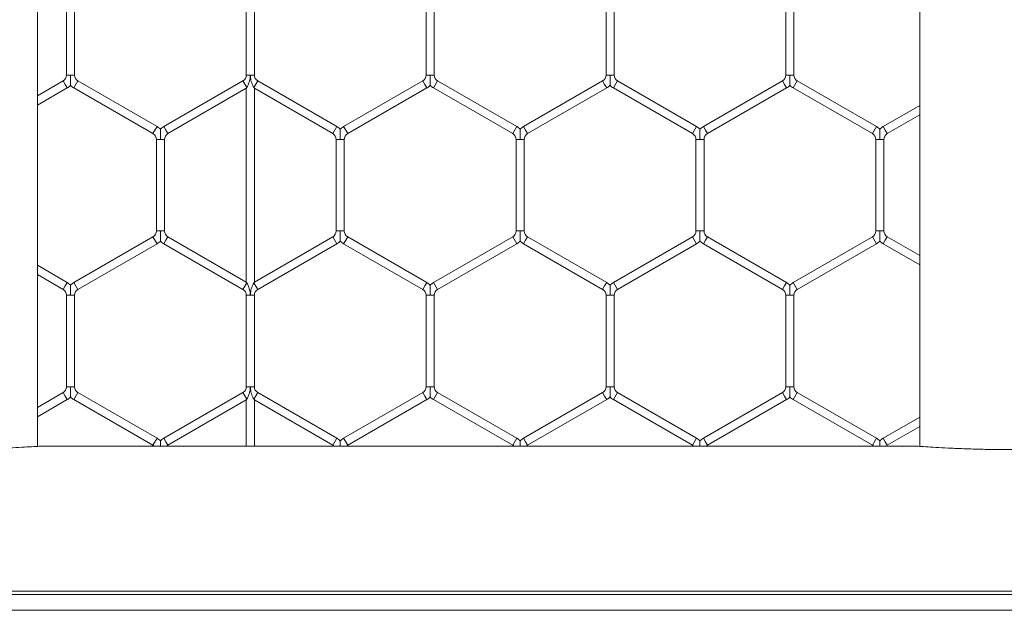
# Model space of a CAD drawing. Units: inches. Extents: x 0.2 to 16.8, y 0.2 to 10.8.
# Drawn here: x 5.9 to 5.9, y 4.8 to 4.8 of the extents above; entities that cross this region are included whole.
import ezdxf

# ---------------------------------------------------------------- set-up
doc = ezdxf.new("R2010")
doc.units = ezdxf.units.IN
doc.header["$MEASUREMENT"] = 0
doc.linetypes.add('SLD-Solid', pattern=[0])

msp = doc.modelspace()

# ---------------------------------------------------------------- linework, layer by layer
at = {"color": 7, "linetype": 'SLD-Solid', "lineweight": 0}
for p, q in [((5.85261257363517, 4.814924119639863), (5.85261257363516, 5.735973351860586)), ((5.910324477294263, 5.735973351860586), (5.910324477294271, 4.814924678554528)), ((5.854511600962702, 4.845177619594907), (5.854511600962702, 4.839200346219767)), ((5.855041012727408, 4.839200346219767), (5.855041012727408, 4.845177619594907)), ((5.866276306845054, 4.845177619594907), (5.866276306845054, 4.839200346219767)), ((5.86680571860976, 4.839200346219767), (5.86680571860976, 4.845177619594907)), ((5.878041012727408, 4.845177619594907), (5.878041012727408, 4.839200346219767)), ((5.878570424492113, 4.839200346219767), (5.878570424492113, 4.845177619594907)), ((5.889805718609761, 4.845177619594907), (5.889805718609761, 4.839200346219767)), ((5.890335130374467, 4.839200346219767), (5.890335130374467, 4.845177619594907)), ((5.901570424492114, 4.845177619594907), (5.901570424492114, 4.839200346219767)), ((5.90209983625682, 4.839200346219767), (5.90209983625682, 4.845177619594907)), ((5.854511600962702, 4.839200346219767), (5.854776306845051, 4.839200346219767)), ((5.854776306845051, 4.839200346219767), (5.855041012727408, 4.839200346219767)), ((5.866276306845056, 4.839200346219767), (5.866541012727406, 4.839200346219767)), ((5.866541012727406, 4.839200346219767), (5.866805718609761, 4.839200346219767)), ((5.878041012727408, 4.839200346219767), (5.878305718609759, 4.839200346219767)), ((5.878305718609759, 4.839200346219767), (5.878570424492113, 4.839200346219767)), ((5.889805718609761, 4.839200346219767), (5.890070424492111, 4.839200346219767)), ((5.890070424492111, 4.839200346219767), (5.890335130374467, 4.839200346219767)), ((5.901570424492114, 4.839200346219767), (5.901835130374464, 4.839200346219767)), ((5.901835130374464, 4.839200346219767), (5.90209983625682, 4.839200346219767)), ((5.854291012727408, 4.838818276188685), (5.852612573635168, 4.837849228926962)), ((5.852612573635168, 4.837237916877232), (5.85455571860976, 4.838359792151387)), ((5.854291012727408, 4.838818276188685), (5.85442336566858, 4.838589034170036)), ((5.85442336566858, 4.838589034170036), (5.85455571860976, 4.838359792151387)), ((5.854996895080349, 4.838359792151387), (5.855261600962701, 4.838818276188685)), ((5.854996895080349, 4.838359792151389), (5.860173365668586, 4.835371155463817)), ((5.860438071550938, 4.835829639501116), (5.855261600962701, 4.838818276188686)), ((5.866055718609759, 4.838818276188684), (5.860879248021527, 4.835829639501116)), ((5.861143953903879, 4.835371155463818), (5.866276306845056, 4.838334320815982)), ((5.86605571860976, 4.838818276188685), (5.86630571860976, 4.838385263486793)), ((5.86630571860976, 4.838385263486793), (5.866276306845056, 4.838334320815982)), ((5.866276306845056, 4.838334320815982), (5.866276306845056, 4.825666576674351)), ((5.866776306845055, 4.83838526348679), (5.867026306845055, 4.838818276188685)), ((5.866805718609763, 4.838334320815981), (5.866776306845055, 4.83838526348679)), ((5.866805718609763, 4.838334320815981), (5.871938071550937, 4.835371155463818)), ((5.866805718609761, 4.825666576674351), (5.866805718609761, 4.838334320815982)), ((5.87220277743329, 4.835829639501116), (5.867026306845058, 4.838818276188683)), ((5.877820424492114, 4.838818276188686), (5.872643953903879, 4.835829639501116)), ((5.872908659786231, 4.835371155463818), (5.878085130374468, 4.838359792151389)), ((5.877820424492114, 4.838818276188686), (5.877952777433288, 4.838589034170036)), ((5.877952777433288, 4.838589034170036), (5.878085130374468, 4.838359792151388)), ((5.878526306845055, 4.838359792151388), (5.878791012727409, 4.838818276188685)), ((5.878526306845055, 4.838359792151387), (5.883702777433291, 4.835371155463818)), ((5.883967483315643, 4.835829639501116), (5.878791012727409, 4.838818276188685)), ((5.889585130374466, 4.838818276188685), (5.884408659786232, 4.835829639501116)), ((5.884673365668584, 4.835371155463818), (5.88984983625682, 4.838359792151387)), ((5.889585130374466, 4.838818276188686), (5.889717483315638, 4.838589034170036)), ((5.889717483315638, 4.838589034170036), (5.88984983625682, 4.838359792151388)), ((5.890291012727407, 4.838359792151388), (5.89055571860976, 4.838818276188686)), ((5.890291012727407, 4.838359792151389), (5.895467483315644, 4.835371155463818)), ((5.895732189197997, 4.835829639501116), (5.89055571860976, 4.838818276188686)), ((5.901349836256821, 4.838818276188685), (5.896173365668584, 4.835829639501116)), ((5.896438071550938, 4.835371155463818), (5.901614542139172, 4.838359792151388)), ((5.901349836256821, 4.838818276188686), (5.901482189197993, 4.838589034170037)), ((5.901482189197993, 4.838589034170037), (5.901614542139172, 4.838359792151388)), ((5.902055718609762, 4.838359792151388), (5.902320424492113, 4.838818276188686)), ((5.902055718609762, 4.838359792151387), (5.907232189197996, 4.835371155463818)), ((5.907496895080349, 4.835829639501116), (5.902320424492113, 4.838818276188685)), ((5.91032447729427, 4.837207431499424), (5.907938071550936, 4.835829639501116)), ((5.90820277743329, 4.835371155463818), (5.91032447729427, 4.836596119449695)), ((5.860173365668586, 4.835371155463817), (5.860438071550938, 4.835829639501116)), ((5.860879248021527, 4.835829639501116), (5.861011600962699, 4.835600397482467)), ((5.871938071550937, 4.835371155463818), (5.87220277743329, 4.835829639501116)), ((5.872643953903879, 4.835829639501116), (5.872776306845051, 4.835600397482467)), ((5.883702777433291, 4.835371155463818), (5.883967483315643, 4.835829639501116)), ((5.884408659786232, 4.835829639501116), (5.884541012727405, 4.835600397482467)), ((5.895467483315644, 4.835371155463818), (5.895732189197997, 4.835829639501116)), ((5.896173365668584, 4.835829639501116), (5.896305718609758, 4.835600397482467)), ((5.907232189197996, 4.835371155463818), (5.907496895080349, 4.835829639501116)), ((5.907938071550936, 4.835829639501116), (5.90807042449211, 4.835600397482467)), ((5.860393953903879, 4.834989085432737), (5.860393953903879, 4.829011812057597)), ((5.860393953903879, 4.834989085432737), (5.860658659786229, 4.834989085432737)), ((5.860658659786229, 4.834989085432737), (5.860923365668584, 4.834989085432737)), ((5.860923365668584, 4.829011812057597), (5.860923365668584, 4.834989085432737)), ((5.861011600962699, 4.835600397482467), (5.861143953903879, 4.835371155463818)), ((5.872158659786233, 4.834989085432737), (5.872158659786233, 4.829011812057597)), ((5.872158659786233, 4.834989085432737), (5.872423365668581, 4.834989085432737)), ((5.872423365668581, 4.834989085432737), (5.872688071550938, 4.834989085432737)), ((5.872688071550938, 4.829011812057597), (5.872688071550938, 4.834989085432737)), ((5.872776306845051, 4.835600397482467), (5.872908659786231, 4.835371155463818)), ((5.883923365668585, 4.834989085432737), (5.883923365668585, 4.829011812057598)), ((5.883923365668585, 4.834989085432737), (5.884188071550934, 4.834989085432737)), ((5.884188071550934, 4.834989085432737), (5.88445277743329, 4.834989085432737)), ((5.88445277743329, 4.829011812057598), (5.88445277743329, 4.834989085432737)), ((5.884541012727405, 4.835600397482467), (5.884673365668584, 4.835371155463818)), ((5.895688071550937, 4.834989085432737), (5.895688071550937, 4.829011812057597)), ((5.895688071550937, 4.834989085432737), (5.895952777433289, 4.834989085432737)), ((5.895952777433289, 4.834989085432737), (5.896217483315642, 4.834989085432737)), ((5.896217483315642, 4.829011812057597), (5.896217483315642, 4.834989085432737)), ((5.896305718609758, 4.835600397482467), (5.896438071550938, 4.835371155463818)), ((5.907452777433291, 4.834989085432737), (5.907452777433291, 4.829011812057597)), ((5.907452777433291, 4.834989085432737), (5.907717483315641, 4.834989085432737)), ((5.907717483315641, 4.834989085432737), (5.907982189197996, 4.834989085432737)), ((5.907982189197996, 4.829011812057597), (5.907982189197996, 4.834989085432737)), ((5.90807042449211, 4.835600397482467), (5.90820277743329, 4.835371155463818)), ((5.860173365668586, 4.828629742026515), (5.854996895080349, 4.825641105338945)), ((5.860173365668586, 4.828629742026515), (5.860438071550938, 4.828171257989218)), ((5.860393953903879, 4.829011812057597), (5.860658659786229, 4.829011812057597)), ((5.860658659786229, 4.829011812057597), (5.860923365668584, 4.829011812057597)), ((5.861011600962699, 4.828400500007866), (5.861143953903879, 4.828629742026515)), ((5.866276306845056, 4.825666576674349), (5.861143953903879, 4.828629742026515)), ((5.871938071550937, 4.828629742026515), (5.866805718609761, 4.825666576674351)), ((5.871938071550937, 4.828629742026515), (5.87220277743329, 4.828171257989217)), ((5.872158659786233, 4.829011812057597), (5.872423365668581, 4.829011812057597)), ((5.872423365668581, 4.829011812057597), (5.872688071550938, 4.829011812057597)), ((5.872776306845051, 4.828400500007866), (5.872908659786231, 4.828629742026515)), ((5.878085130374468, 4.825641105338945), (5.872908659786231, 4.828629742026515)), ((5.883702777433291, 4.828629742026515), (5.878526306845055, 4.825641105338946)), ((5.883702777433291, 4.828629742026515), (5.883967483315643, 4.828171257989218)), ((5.883923365668585, 4.829011812057598), (5.884188071550934, 4.829011812057598)), ((5.884188071550934, 4.829011812057598), (5.88445277743329, 4.829011812057598)), ((5.884541012727405, 4.828400500007866), (5.884673365668584, 4.828629742026515)), ((5.88984983625682, 4.825641105338946), (5.884673365668584, 4.828629742026515)), ((5.895467483315644, 4.828629742026516), (5.890291012727407, 4.825641105338946)), ((5.895467483315644, 4.828629742026515), (5.895732189197997, 4.828171257989218)), ((5.895688071550937, 4.829011812057597), (5.895952777433289, 4.829011812057597)), ((5.895952777433289, 4.829011812057597), (5.896217483315642, 4.829011812057597)), ((5.896305718609758, 4.828400500007866), (5.896438071550938, 4.828629742026515)), ((5.901614542139172, 4.825641105338946), (5.896438071550938, 4.828629742026515)), ((5.907232189197996, 4.828629742026515), (5.902055718609762, 4.825641105338946)), ((5.907232189197996, 4.828629742026515), (5.907496895080349, 4.828171257989218)), ((5.907452777433291, 4.829011812057597), (5.907717483315641, 4.829011812057597)), ((5.907717483315641, 4.829011812057597), (5.907982189197996, 4.829011812057597)), ((5.90807042449211, 4.828400500007866), (5.90820277743329, 4.828629742026515)), ((5.91032447729427, 4.827404778040639), (5.90820277743329, 4.828629742026516)), ((5.855261600962701, 4.825182621301648), (5.860438071550938, 4.828171257989218)), ((5.860879248021527, 4.828171257989218), (5.861011600962699, 4.828400500007866)), ((5.860879248021527, 4.828171257989217), (5.866055718609762, 4.825182621301647)), ((5.867026306845057, 4.825182621301648), (5.87220277743329, 4.828171257989218)), ((5.872643953903879, 4.828171257989218), (5.872776306845051, 4.828400500007866)), ((5.872643953903879, 4.828171257989218), (5.877820424492114, 4.825182621301648)), ((5.878791012727409, 4.825182621301648), (5.883967483315643, 4.828171257989218)), ((5.884408659786232, 4.828171257989218), (5.884541012727405, 4.828400500007866)), ((5.884408659786232, 4.828171257989218), (5.889585130374466, 4.825182621301648)), ((5.89055571860976, 4.825182621301648), (5.895732189197997, 4.828171257989219)), ((5.896173365668584, 4.828171257989218), (5.896305718609758, 4.828400500007866)), ((5.896173365668584, 4.828171257989218), (5.901349836256821, 4.825182621301648)), ((5.902320424492113, 4.825182621301648), (5.907496895080349, 4.828171257989218)), ((5.907938071550936, 4.828171257989218), (5.90807042449211, 4.828400500007866)), ((5.907938071550936, 4.828171257989218), (5.91032447729427, 4.826793465990909)), ((5.85455571860976, 4.825641105338945), (5.852612573635168, 4.8267629806131)), ((5.852612573635168, 4.82615166856337), (5.854291012727408, 4.825182621301647)), ((5.854291012727408, 4.825182621301647), (5.85442336566858, 4.825411863320296)), ((5.85442336566858, 4.825411863320296), (5.85455571860976, 4.825641105338945)), ((5.854996895080349, 4.825641105338945), (5.855261600962701, 4.825182621301647)), ((5.86605571860976, 4.825182621301647), (5.86630571860976, 4.82561563400354)), ((5.866276306845056, 4.825666576674351), (5.86630571860976, 4.82561563400354)), ((5.866776306845054, 4.82561563400354), (5.866805718609761, 4.825666576674351)), ((5.866776306845054, 4.82561563400354), (5.867026306845055, 4.825182621301648)), ((5.877820424492114, 4.825182621301647), (5.877952777433288, 4.825411863320296)), ((5.877952777433288, 4.825411863320296), (5.878085130374468, 4.825641105338945)), ((5.878526306845055, 4.825641105338946), (5.878791012727409, 4.825182621301648)), ((5.889585130374466, 4.825182621301648), (5.889717483315638, 4.825411863320297)), ((5.889717483315638, 4.825411863320297), (5.88984983625682, 4.825641105338946)), ((5.890291012727407, 4.825641105338946), (5.89055571860976, 4.825182621301648)), ((5.901349836256821, 4.825182621301648), (5.901482189197993, 4.825411863320296)), ((5.901482189197993, 4.825411863320296), (5.901614542139172, 4.825641105338946)), ((5.902055718609762, 4.825641105338946), (5.902320424492113, 4.825182621301648)), ((5.854511600962702, 4.824800551270566), (5.854511600962702, 4.818823277895427)), ((5.854511600962702, 4.824800551270566), (5.854776306845051, 4.824800551270566)), ((5.854776306845051, 4.824800551270566), (5.855041012727408, 4.824800551270566)), ((5.855041012727408, 4.818823277895427), (5.855041012727408, 4.824800551270566)), ((5.866276306845056, 4.824800551270567), (5.866276306845056, 4.818823277895427)), ((5.866276306845056, 4.824800551270567), (5.866541012727406, 4.824800551270567)), ((5.866541012727406, 4.824800551270567), (5.866805718609761, 4.824800551270567)), ((5.866805718609761, 4.818823277895427), (5.866805718609761, 4.824800551270567)), ((5.878041012727408, 4.824800551270566), (5.878041012727408, 4.818823277895427)), ((5.878041012727408, 4.824800551270566), (5.878305718609759, 4.824800551270566)), ((5.878305718609759, 4.824800551270566), (5.878570424492113, 4.824800551270566)), ((5.878570424492113, 4.818823277895427), (5.878570424492113, 4.824800551270566)), ((5.889805718609761, 4.824800551270567), (5.889805718609761, 4.818823277895427)), ((5.889805718609761, 4.824800551270567), (5.890070424492111, 4.824800551270567)), ((5.890070424492111, 4.824800551270567), (5.890335130374467, 4.824800551270567)), ((5.890335130374467, 4.818823277895427), (5.890335130374467, 4.824800551270567)), ((5.901570424492114, 4.824800551270567), (5.901570424492114, 4.818823277895427)), ((5.901570424492114, 4.824800551270567), (5.901835130374464, 4.824800551270567)), ((5.901835130374464, 4.824800551270567), (5.90209983625682, 4.824800551270567)), ((5.90209983625682, 4.818823277895427), (5.90209983625682, 4.824800551270567)), ((5.854291012727408, 4.818441207864345), (5.852612573635168, 4.817472160602622)), ((5.854291012727408, 4.818441207864345), (5.85442336566858, 4.818211965845697)), ((5.854511600962702, 4.818823277895427), (5.854776306845051, 4.818823277895427)), ((5.854776306845051, 4.818823277895427), (5.855041012727408, 4.818823277895427)), ((5.854996895080349, 4.817982723827048), (5.855261600962701, 4.818441207864345)), ((5.860438071550938, 4.815452571176776), (5.855261600962701, 4.818441207864345)), ((5.866055718609759, 4.818441207864343), (5.860879248021527, 4.815452571176776)), ((5.86605571860976, 4.818441207864345), (5.86630571860976, 4.818008195162453)), ((5.866276306845056, 4.818823277895427), (5.866541012727406, 4.818823277895427)), ((5.866541012727406, 4.818823277895427), (5.866805718609761, 4.818823277895427)), ((5.866776306845055, 4.81800819516245), (5.867026306845055, 4.818441207864345)), ((5.87220277743329, 4.815452571176776), (5.867026306845058, 4.818441207864343)), ((5.877820424492114, 4.818441207864345), (5.872643953903879, 4.815452571176776)), ((5.877820424492114, 4.818441207864345), (5.877952777433288, 4.818211965845697)), ((5.878041012727408, 4.818823277895427), (5.878305718609759, 4.818823277895427)), ((5.878305718609759, 4.818823277895427), (5.878570424492113, 4.818823277895427)), ((5.878526306845055, 4.817982723827048), (5.878791012727409, 4.818441207864345)), ((5.883967483315643, 4.815452571176776), (5.878791012727409, 4.818441207864345)), ((5.889585130374466, 4.818441207864345), (5.884408659786232, 4.815452571176776)), ((5.889585130374466, 4.818441207864345), (5.889717483315638, 4.818211965845697)), ((5.889805718609761, 4.818823277895427), (5.890070424492111, 4.818823277895427)), ((5.890070424492111, 4.818823277895427), (5.890335130374467, 4.818823277895427)), ((5.890291012727407, 4.817982723827048), (5.89055571860976, 4.818441207864346)), ((5.895732189197997, 4.815452571176776), (5.890555718609762, 4.818441207864346)), ((5.901349836256821, 4.818441207864345), (5.896173365668584, 4.815452571176776)), ((5.901349836256821, 4.818441207864345), (5.901482189197993, 4.818211965845697)), ((5.901570424492114, 4.818823277895427), (5.901835130374464, 4.818823277895427)), ((5.901835130374464, 4.818823277895427), (5.90209983625682, 4.818823277895427)), ((5.902055718609762, 4.817982723827048), (5.902320424492113, 4.818441207864346)), ((5.907496895080349, 4.815452571176776), (5.902320424492113, 4.818441207864345)), ((5.852612573635168, 4.816860848552892), (5.85455571860976, 4.817982723827047)), ((5.85442336566858, 4.818211965845697), (5.85455571860976, 4.817982723827048)), ((5.854996895080349, 4.817982723827048), (5.860173365668586, 4.814994087139477)), ((5.861143953903879, 4.814994087139477), (5.866276306845056, 4.817957252491643)), ((5.86630571860976, 4.818008195162453), (5.866276306845056, 4.817957252491643)), ((5.866276306845056, 4.817957252491643), (5.866276306845056, 4.814945098039364)), ((5.866805718609763, 4.817957252491642), (5.866776306845055, 4.81800819516245)), ((5.866805718609763, 4.817957252491642), (5.871938071550937, 4.814994087139478)), ((5.866805718609761, 4.814945098039364), (5.866805718609761, 4.817957252491643)), ((5.872908659786231, 4.814994087139477), (5.878085130374468, 4.817982723827048)), ((5.877952777433288, 4.818211965845697), (5.878085130374468, 4.817982723827048)), ((5.878526306845055, 4.817982723827048), (5.883702777433291, 4.814994087139478)), ((5.884673365668584, 4.814994087139478), (5.88984983625682, 4.817982723827048)), ((5.889717483315638, 4.818211965845697), (5.88984983625682, 4.817982723827048)), ((5.89029101272741, 4.817982723827048), (5.895467483315644, 4.814994087139478)), ((5.896438071550938, 4.814994087139478), (5.901614542139172, 4.817982723827048)), ((5.901482189197993, 4.818211965845697), (5.901614542139172, 4.817982723827048)), ((5.902055718609762, 4.817982723827048), (5.907232189197996, 4.814994087139478)), ((5.91032447729427, 4.816830363175085), (5.907938071550936, 4.815452571176776)), ((5.90820277743329, 4.814994087139478), (5.91032447729427, 4.816219051125355)), ((5.860173365668586, 4.814994087139477), (5.860438071550938, 4.815452571176776)), ((5.860879248021527, 4.815452571176776), (5.861011600962699, 4.815223329158126)), ((5.861011600962699, 4.815223329158126), (5.861143953903879, 4.814994087139477)), ((5.871938071550937, 4.814994087139478), (5.87220277743329, 4.815452571176776)), ((5.872643953903879, 4.815452571176776), (5.872776306845051, 4.815223329158127)), ((5.872776306845051, 4.815223329158127), (5.872908659786231, 4.814994087139477)), ((5.883702777433291, 4.814994087139478), (5.883967483315643, 4.815452571176776)), ((5.884408659786232, 4.815452571176776), (5.884541012727405, 4.815223329158127)), ((5.884541012727405, 4.815223329158127), (5.884673365668584, 4.814994087139478)), ((5.895467483315644, 4.814994087139478), (5.895732189197997, 4.815452571176776)), ((5.896173365668584, 4.815452571176776), (5.896305718609758, 4.815223329158127)), ((5.896305718609758, 4.815223329158127), (5.896438071550938, 4.814994087139478)), ((5.907232189197996, 4.814994087139478), (5.907496895080349, 4.815452571176776)), ((5.907938071550936, 4.815452571176776), (5.90807042449211, 4.815223329158127)), ((5.90807042449211, 4.815223329158127), (5.90820277743329, 4.814994087139478)), ((5.853110478829209, 4.814945098039368), (5.9098265721002, 4.814945098039368)), ((6.646222716239677, 4.805451890708923), (5.801802013134043, 4.80545189070892)), ((5.801802013134043, 4.805235065938637), (6.646222716239677, 4.805235065938641)), ((5.801802013134043, 4.804207481585891), (6.646222716239677, 4.804207481585895))]:
    msp.add_line(p, q, dxfattribs=at)
for centre, radius, start, end in [((5.854070424492114, 4.839200346219767), 0.0004411764705886768, 300.0000000000708, 0), ((5.855482189197996, 4.839200346219766), 0.0004411764705887222, 179.9999999998847, 240.0000000000729), ((5.865835130374467, 4.839200346219767), 0.0004411764705887222, 299.9999999998133, 0), ((5.86724689508035, 4.839200346219767), 0.0004411764705887222, 180, 239.9999999998731), ((5.877599836256819, 4.839200346219767), 0.0004411764705887222, 300.0000000000708, 0), ((5.879011600962702, 4.839200346219767), 0.0004411764705887222, 180, 240.0000000001306), ((5.889364542139172, 4.839200346219767), 0.0004411764705887222, 299.9999999999709, 0), ((5.890776306845055, 4.839200346219767), 0.000441176470587834, 180, 240.0000000000729), ((5.901129248021524, 4.839200346219767), 0.0004411764705887958, 300.0000000003283, 0), ((5.902541012727409, 4.839200346219767), 0.0004411764705887222, 180, 239.9999999999731), ((5.854070424492114, 4.839200346219767), 0.0009705882352940686, 299.9999999998825, 316.8041471788819), ((5.855482189197996, 4.839200346219766), 0.0009705882352933123, 223.227059290029, 239.9999999999758), ((5.877599836256819, 4.839200346219767), 0.0009705882352948702, 300.0000000000904, 316.8041471789178), ((5.879011600962702, 4.839200346219767), 0.0009705882352947511, 223.2270592900313, 240.0000000000283), ((5.889364542139172, 4.839200346219767), 0.0009705882352951952, 300.0000000000188, 316.8041471789178), ((5.890776306845055, 4.839200346219767), 0.0009705882352936568, 223.2270592901031, 239.9999999999304), ((5.901129248021524, 4.839200346219767), 0.000970588235295403, 300.0000000000712, 316.8041471790278), ((5.902541012727409, 4.839200346219767), 0.0009705882352939206, 223.2270592900672, 239.9999999999758), ((5.859952777433289, 4.834989085432737), 0.0009705882352942784, 43.21618857060872, 59.99999999988422), ((5.861364542139172, 4.834989085432737), 0.0009705882352933682, 119.999999999908, 136.7778545040158), ((5.871717483315644, 4.834989085432737), 0.000970588235293592, 43.21618857071874, 60.00000000004665), ((5.873129248021526, 4.834989085432737), 0.0009705882352932127, 120.000000000025, 136.7778545039799), ((5.883482189197996, 4.834989085432737), 0.000970588235293982, 43.21618857068053, 60.00000000000124), ((5.88489395390388, 4.834989085432737), 0.0009705882352948702, 120.0000000000896, 136.7778545040876), ((5.89524689508035, 4.834989085432737), 0.000970588235293982, 43.21618857064463, 60.00000000000124), ((5.896658659786232, 4.834989085432737), 0.0009705882352952709, 120.000000000018, 136.7778545040494), ((5.907011600962703, 4.834989085432737), 0.0009705882352948475, 43.21618857072105, 60.00000000007287), ((5.908423365668584, 4.834989085432737), 0.0009705882352944261, 120.0000000000442, 136.7778545040158), ((5.859952777433289, 4.834989085432737), 0.0004411764705896104, 0, 59.99999999967254), ((5.861364542139172, 4.834989085432737), 0.000441176470587834, 119.9999999998702, 180), ((5.871717483315644, 4.834989085432737), 0.0004411764705887222, 0, 60.00000000012979), ((5.873129248021526, 4.834989085432737), 0.000441176470587834, 120.0000000000278, 180), ((5.883482189197996, 4.834989085432737), 0.0004411764705886768, 0, 59.99999999993), ((5.88489395390388, 4.834989085432737), 0.0004411764705904986, 119.9999999999701, 180), ((5.89524689508035, 4.834989085432737), 0.0004411764705882327, 0, 60.00000000002989), ((5.896658659786232, 4.834989085432737), 0.0004411764705904986, 119.9999999999701, 180), ((5.907011600962703, 4.834989085432737), 0.0004411764705887222, 0, 60.00000000012979), ((5.908423365668584, 4.834989085432737), 0.000441176470587834, 119.9999999998702, 180), ((5.859952777433289, 4.829011812057597), 0.0004411764705896104, 300.0000000002706, 0), ((5.861364542139172, 4.829011812057597), 0.000441176470587834, 180, 240.0000000001306), ((5.871717483315644, 4.829011812057597), 0.0004411764705887222, 299.999999999871, 0), ((5.873129248021526, 4.829011812057597), 0.0004411764705882327, 180, 240.0000000000307), ((5.883482189197996, 4.829011812057598), 0.000441176470589446, 300.0000000000131, 0), ((5.88489395390388, 4.829011812057598), 0.0004411764705904986, 180, 240.0000000000884), ((5.89524689508035, 4.829011812057597), 0.0004411764705882327, 299.9999999999709, 0), ((5.896658659786232, 4.829011812057598), 0.0004411764705904986, 180.0000000001162, 240.0000000000884), ((5.907011600962703, 4.829011812057598), 0.0004411764705887222, 299.9999999998133, 359.9999999998855), ((5.908423365668584, 4.829011812057598), 0.0004411764705885579, 180.0000000001162, 240.0000000001883), ((5.859952777433289, 4.829011812057597), 0.0009705882352948702, 300.0000000000904, 316.8041471789178), ((5.861364542139172, 4.829011812057597), 0.0009705882352938818, 223.2270592901413, 240.0000000001191), ((5.871717483315644, 4.829011812057597), 0.0009705882352946765, 299.9999999999279, 316.8041471788437), ((5.873129248021526, 4.829011812057597), 0.000970588235293982, 223.2270592901031, 240.0000000000021), ((5.883482189197996, 4.829011812057598), 0.0009705882352947511, 299.9999999999733, 316.8041471788819), ((5.88489395390388, 4.829011812057598), 0.0009705882352956393, 223.2270592900694, 239.9999999999374), ((5.89524689508035, 4.829011812057597), 0.000970588235293982, 299.9999999999995, 316.8041471789201), ((5.896658659786232, 4.829011812057598), 0.0009705882352964316, 223.2270592900718, 239.9999999999828), ((5.907011600962703, 4.829011812057598), 0.0009705882352950763, 299.9999999999017, 316.8041471788078), ((5.908423365668584, 4.829011812057598), 0.0009705882352951952, 223.2270592901413, 239.9999999999828), ((5.854070424492114, 4.824800551270566), 0.0009705882352942002, 43.21618857075695, 60.00000000011828), ((5.855482189197996, 4.824800551270566), 0.000970588235293982, 119.9999999999988, 136.7778545040158), ((5.877599836256819, 4.824800551270566), 0.0009705882352954948, 43.21618857068514, 59.99999999991043), ((5.879011600962702, 4.824800551270566), 0.0009705882352947511, 119.9999999999725, 136.7778545040135), ((5.889364542139172, 4.824800551270567), 0.0009705882352951952, 43.21618857064694, 59.99999999998206), ((5.890776306845055, 4.824800551270567), 0.0009705882352936568, 120.0000000000704, 136.7778545040158), ((5.901129248021524, 4.824800551270567), 0.0009705882352948865, 43.21618857064694, 59.99999999983881), ((5.902541012727409, 4.824800551270567), 0.0009705882352940155, 120.000000000025, 136.7778545040517), ((5.854070424492114, 4.824800551270566), 0.0004411764705886768, 0, 59.99999999993), ((5.855482189197996, 4.824800551270566), 0.0004411764705887222, 119.9999999998702, 180), ((5.865835130374466, 4.824800551270567), 0.000441176470587834, 0, 59.99999999997222), ((5.86724689508035, 4.824800551270566), 0.0004411764705887222, 120.00000000007, 179.9999999998847), ((5.877599836256819, 4.824800551270566), 0.000441176470589446, 0, 59.99999999998768), ((5.879011600962702, 4.824800551270566), 0.0004411764705887222, 119.9999999998125, 180), ((5.889364542139172, 4.824800551270567), 0.000441176470589565, 0, 59.99999999973021), ((5.890776306845055, 4.824800551270567), 0.000441176470587834, 119.9999999998702, 180), ((5.901129248021524, 4.824800551270567), 0.000441176470589565, 0, 59.99999999973021), ((5.902541012727409, 4.824800551270567), 0.0004411764705887222, 119.9999999999701, 180), ((5.854070424492114, 4.818823277895427), 0.0004411764705882327, 299.9999999999709, 0), ((5.855482189197996, 4.818823277895427), 0.0004411764705887222, 180, 240.0000000001306), ((5.865835130374467, 4.818823277895427), 0.0004411764705887222, 299.999999999871, 0), ((5.86724689508035, 4.818823277895427), 0.0004411764705887222, 180, 239.9999999998731), ((5.877599836256819, 4.818823277895427), 0.0004411764705887222, 300.0000000000708, 0), ((5.879011600962702, 4.818823277895427), 0.0004411764705887222, 180, 240.0000000001306), ((5.889364542139172, 4.818823277895427), 0.0004411764705887222, 299.9999999999709, 0), ((5.890776306845055, 4.818823277895427), 0.000441176470587834, 180, 240.0000000001306), ((5.901129248021524, 4.818823277895427), 0.0004411764705887958, 300.0000000003283, 0), ((5.902541012727409, 4.818823277895427), 0.0004411764705887222, 180, 240.0000000000307), ((5.854070424492114, 4.818823277895427), 0.0009705882352940686, 299.9999999998825, 316.8041471788819), ((5.855482189197996, 4.818823277895427), 0.000970588235294529, 223.2270592901054, 240.0000000000021), ((5.877599836256819, 4.818823277895427), 0.0009705882352948702, 300.0000000000904, 316.8041471789178), ((5.879011600962702, 4.818823277895427), 0.0009705882352947511, 223.2270592900313, 240.0000000000283), ((5.889364542139172, 4.818823277895427), 0.000970588235294716, 300.000000000045, 316.8041471789178), ((5.890776306845055, 4.818823277895427), 0.0009705882352944261, 223.2270592901031, 239.9999999999567), ((5.901129248021524, 4.818823277895427), 0.0009705882352947951, 300.0000000000712, 316.804147179066), ((5.902541012727409, 4.818823277895427), 0.000970588235293982, 223.2270592900672, 240.0000000000021), ((5.859952777433289, 4.814612017108397), 0.0004411764705887958, 49.01785696869587, 59.99999999967254), ((5.859952777433289, 4.814612017108397), 0.0009705882352948865, 43.21618857064694, 59.99999999988422), ((5.861364542139172, 4.814612017108396), 0.0009705882352939765, 119.9999999998817, 136.7778545039776), ((5.861364542139172, 4.814612017108396), 0.0004411764705885579, 119.9999999998125, 131.3602253148807), ((5.871717483315644, 4.814612017108397), 0.0004411764705877886, 49.01785696887003, 60.00000000012979), ((5.871717483315644, 4.814612017108397), 0.000970588235293592, 43.21618857071874, 60.00000000004665), ((5.873129248021526, 4.814612017108397), 0.0009705882352932127, 120.000000000025, 136.7778545040181), ((5.873129248021526, 4.814612017108397), 0.0004411764705879324, 120.0000000000278, 131.3602253151301), ((5.883482189197996, 4.814612017108397), 0.0004411764705886768, 49.01785696894567, 59.99999999993), ((5.883482189197996, 4.814612017108397), 0.000970588235293982, 43.21618857071874, 60.00000000000124), ((5.88489395390388, 4.814612017108397), 0.0009705882352948702, 120.0000000000896, 136.7778545040876), ((5.88489395390388, 4.814612017108397), 0.0004411764705884396, 119.9999999999701, 131.3602253153794), ((5.89524689508035, 4.814612017108397), 0.0004411764705882327, 49.01785696887003, 60.00000000002989), ((5.89524689508035, 4.814612017108397), 0.0009705882352942393, 43.21618857068285, 60.00000000000124), ((5.896658659786232, 4.814612017108397), 0.0009705882352952709, 120.0000000000442, 136.7778545040494), ((5.896658659786232, 4.814612017108397), 0.0004411764705882327, 119.9999999999701, 131.3602253151301), ((5.907011600962703, 4.814612017108397), 0.0004411764705878936, 49.01785696894567, 60.00000000012979), ((5.907011600962703, 4.814612017108397), 0.0009705882352942393, 43.21618857068285, 60.00000000004665), ((5.908423365668584, 4.814612017108397), 0.0009705882352944261, 120.0000000000442, 136.7778545040158), ((5.908423365668584, 4.814612017108397), 0.0004411764705879324, 119.9999999998702, 131.3602253151301)]:
    msp.add_arc(centre, radius, start, end, dxfattribs=at)
for points, knots in [([(5.854776306845051, 4.839200346219767), (5.854776306845051, 4.839191824136511), (5.854776306845049, 4.839076228176871), (5.854776306845054, 4.838916512691291), (5.854776306845051, 4.838726891893174), (5.854776306845054, 4.838624665835828), (5.854776306845054, 4.83856158660292), (5.854776306845055, 4.838534232954449), (5.854776306845054, 4.838536572803255), (5.854776306845054, 4.838537232890515)], [0, 0, 0, 0, 0.03239507433210759, 0.439415996411345, 0.6021728776929886, 0.7664222497540826, 0.863619123041342, 0.9615260271188708, 0.9999999999999999, 0.9999999999999999, 0.9999999999999999, 0.9999999999999999]), ([(5.866541012727406, 4.839200346219767), (5.866540967597262, 4.839191821950639), (5.866540870417633, 4.839173466474453), (5.866539907003633, 4.839140924616757), (5.866537355798101, 4.839093468620239), (5.86653027473882, 4.839018275459702), (5.866511018936968, 4.838897153200842), (5.866464254324377, 4.838719157946759), (5.866391878495189, 4.838544218948037), (5.866330913211238, 4.838429259857226), (5.86631020307121, 4.838393094530569), (5.86630571860976, 4.838385263486793)], [0, 0, 0, 0, 0.02885419234723783, 0.06213229926700149, 0.1101910662625089, 0.1897030925735332, 0.3176859205746823, 0.5248971916700517, 0.8117184223939289, 0.9592305278920286, 1, 1, 1, 1]), ([(5.866776306845055, 4.83838526348679), (5.866771413188468, 4.838393815795329), (5.866750033605312, 4.838431179428916), (5.86667081080837, 4.83858106998558), (5.866587898199395, 4.838801715293026), (5.866553375086618, 4.839000752885818), (5.866544691162927, 4.839094620127539), (5.866542563489437, 4.839131340877786), (5.866541772704203, 4.839153766375754), (5.866541499430832, 4.839162998972536), (5.86654135570933, 4.839168933958155), (5.866541096992568, 4.839182323904098), (5.866541052583757, 4.839191821893657), (5.866541012727406, 4.839200346219767)], [0, 0, 0, 0, 0.04441989553690976, 0.1940632395659126, 0.6170757502810497, 0.8263348423860448, 0.8785476332958635, 0.9364989948659382, 0.9509846120164593, 0.9546059814227927, 0.9678068848442768, 0.9711070842525028, 1, 1, 1, 1]), ([(5.87830571860976, 4.838537232890515), (5.87830571860976, 4.838536759746821), (5.878305718609762, 4.838535487157909), (5.87830571860976, 4.838558109645034), (5.878305718609758, 4.838605211927376), (5.87830571860976, 4.838699893091301), (5.878305718609755, 4.838896545751223), (5.878305718609764, 4.839072078359582), (5.878305718609758, 4.839191823710853), (5.878305718609759, 4.839200346219767)], [0, 0, 0, 0, 0.04598819671138197, 0.1236919566820933, 0.2070184954026171, 0.3368233679302947, 0.5446886924124094, 0.9675946110941015, 1, 1, 1, 1]), ([(5.890070424492114, 4.838537232890515), (5.890070424492114, 4.838536759746822), (5.890070424492114, 4.838535487157909), (5.890070424492111, 4.838558109645034), (5.890070424492114, 4.838605211927376), (5.890070424492111, 4.838699893091301), (5.890070424492111, 4.838896545751223), (5.89007042449211, 4.839072078359583), (5.890070424492111, 4.839191823710853), (5.890070424492111, 4.839200346219767)], [0, 0, 0, 0, 0.04598819671137045, 0.1236919566820658, 0.2070184954024127, 0.3368233679300303, 0.544688692411977, 0.9675946110941083, 1, 1, 1, 1]), ([(5.901835130374467, 4.838537232995474), (5.901835130374468, 4.838536759999433), (5.901835130374468, 4.838535487673401), (5.901835130374466, 4.838558109758073), (5.901835130374468, 4.838605211877045), (5.901835130374463, 4.838699893117514), (5.901835130374463, 4.838896545732505), (5.901835130374468, 4.839072078359923), (5.901835130374464, 4.839191823710875), (5.901835130374464, 4.839200346219767)], [0, 0, 0, 0, 0.04598082808604029, 0.1236851882275082, 0.2070123705477911, 0.336818245666356, 0.5446851756649939, 0.9675943608006463, 1, 1, 1, 1]), ([(5.86065865978623, 4.835652200115125), (5.86065865978623, 4.835652857630985), (5.860658659786233, 4.835655192705157), (5.86065865978623, 4.835627843060398), (5.860658659786229, 4.835564766766933), (5.86065865978623, 4.835462539462753), (5.860658659786227, 4.835272919184921), (5.860658659786237, 4.835113203471127), (5.860658659786228, 4.834997607515682), (5.860658659786229, 4.834989085432737)], [0, 0, 0, 0, 0.03837824933493297, 0.1362949004141698, 0.2335014500171419, 0.3977671737239671, 0.5605402580673539, 0.967601700616058, 0.9999999999999999, 0.9999999999999999, 0.9999999999999999, 0.9999999999999999]), ([(5.872423365668585, 4.835652200115125), (5.872423365668585, 4.835652857630986), (5.872423365668586, 4.835655192705158), (5.872423365668581, 4.835627843060398), (5.872423365668585, 4.835564766766934), (5.87242336566858, 4.835462539462753), (5.872423365668581, 4.835272919184921), (5.872423365668585, 4.835113203471128), (5.872423365668581, 4.834997607515682), (5.872423365668581, 4.834989085432737)], [0, 0, 0, 0, 0.03837824933456685, 0.1362949004139877, 0.2335014500169637, 0.397767173723473, 0.5605402580675497, 0.967601700616053, 1, 1, 1, 1]), ([(5.884188071550938, 4.835652200115125), (5.884188071550937, 4.835652857630986), (5.884188071550934, 4.835655192705157), (5.884188071550938, 4.835627843060398), (5.884188071550937, 4.835564766766934), (5.884188071550934, 4.835462539462754), (5.884188071550937, 4.835272919184921), (5.884188071550926, 4.835113203471129), (5.884188071550934, 4.834997607515682), (5.884188071550934, 4.834989085432737)], [0, 0, 0, 0, 0.03837824933465733, 0.1362949004138687, 0.23350145001669, 0.3977671737235514, 0.5605402580672574, 0.967601700616051, 1, 1, 1, 1]), ([(5.895952777433291, 4.835652200115126), (5.89595277743329, 4.835652857630986), (5.89595277743329, 4.835655192705157), (5.895952777433288, 4.835627843060398), (5.895952777433289, 4.835564766766934), (5.895952777433289, 4.835462539462754), (5.895952777433289, 4.835272919184921), (5.895952777433295, 4.835113203471128), (5.895952777433288, 4.834997607515683), (5.895952777433289, 4.834989085432737)], [0, 0, 0, 0, 0.03837824933466716, 0.1362949004139791, 0.2335014500167953, 0.3977671737237941, 0.5605402580672276, 0.9676017006160488, 1, 1, 1, 1]), ([(5.907717483315643, 4.835652200115126), (5.907717483315643, 4.835652857630986), (5.907717483315641, 4.835655192705158), (5.907717483315643, 4.835627843060398), (5.907717483315641, 4.835564766766935), (5.907717483315641, 4.835462539462753), (5.90771748331564, 4.835272919184921), (5.907717483315645, 4.835113203471128), (5.90771748331564, 4.834997607515683), (5.907717483315641, 4.834989085432737)], [0, 0, 0, 0, 0.03837824933465261, 0.1362949004137258, 0.2335014500167419, 0.3977671737239131, 0.5605402580671973, 0.967601700615917, 0.9999999999999999, 0.9999999999999999, 0.9999999999999999, 0.9999999999999999]), ([(5.860658659786229, 4.829011812057597), (5.860658659786229, 4.829003289974341), (5.860658659786233, 4.828887694014701), (5.860658659786228, 4.828727978529122), (5.86065865978623, 4.828538357731004), (5.86065865978623, 4.828436131673658), (5.860658659786228, 4.82837305244075), (5.860658659786233, 4.82834569879228), (5.86065865978623, 4.828348038641085), (5.86065865978623, 4.828348698728345)], [0, 0, 0, 0, 0.03239507433210178, 0.4394159964108756, 0.6021728776925868, 0.7664222497539424, 0.8636191230413566, 0.9615260271185307, 1, 1, 1, 1]), ([(5.872423365668581, 4.829011812057597), (5.872423365668581, 4.829003289974342), (5.872423365668581, 4.828887694014701), (5.872423365668582, 4.828727978529122), (5.87242336566858, 4.828538357731004), (5.872423365668582, 4.828436131673658), (5.872423365668585, 4.82837305244075), (5.872423365668581, 4.82834569879228), (5.872423365668585, 4.828348038641085), (5.872423365668585, 4.828348698728345)], [0, 0, 0, 0, 0.0323950743318476, 0.4394159964110925, 0.6021728776924852, 0.7664222497538733, 0.8636191230413067, 0.9615260271188373, 0.9999999999999999, 0.9999999999999999, 0.9999999999999999, 0.9999999999999999]), ([(5.884188071550934, 4.829011812057598), (5.884188071550936, 4.829003289974342), (5.884188071550937, 4.828887694014701), (5.884188071550933, 4.828727978529122), (5.884188071550936, 4.828538357731004), (5.884188071550937, 4.828436131673658), (5.884188071550937, 4.828373052440751), (5.884188071550936, 4.82834569879228), (5.884188071550938, 4.828348038641085), (5.884188071550938, 4.828348698728346)], [0, 0, 0, 0, 0.03239507433222437, 0.4394159964110366, 0.6021728776927092, 0.7664222497540257, 0.8636191230410608, 0.9615260271183802, 0.9999999999999999, 0.9999999999999999, 0.9999999999999999, 0.9999999999999999]), ([(5.895952777433289, 4.829011812057597), (5.895952777433289, 4.829003289974318), (5.895952777433284, 4.828887694014352), (5.895952777433289, 4.828727978546459), (5.895952777433289, 4.82853835770802), (5.895952777433288, 4.828436131747303), (5.895952777433289, 4.828373052286591), (5.895952777433289, 4.828345698327322), (5.895952777433291, 4.828348038546459), (5.895952777433291, 4.828348698833304)], [0, 0, 0, 0, 0.03239482420277755, 0.4394126035873856, 0.6021682281889565, 0.7664163320463064, 0.8636124548560866, 0.961518602973745, 1, 1, 1, 1]), ([(5.907717483315641, 4.829011812057597), (5.907717483315641, 4.829003289974318), (5.907717483315648, 4.828887694014352), (5.907717483315642, 4.828727978546459), (5.90771748331564, 4.82853835770802), (5.907717483315641, 4.828436131747303), (5.907717483315643, 4.828373052286591), (5.907717483315641, 4.828345698327323), (5.907717483315643, 4.82834803854646), (5.907717483315643, 4.828348698833304)], [0, 0, 0, 0, 0.03239482420252368, 0.4394126035874916, 0.6021682281889769, 0.7664163320462589, 0.8636124548561571, 0.9615186029735928, 1, 1, 1, 1]), ([(5.854776306845055, 4.825463665952955), (5.854776306845055, 4.825464323468816), (5.854776306845054, 4.825466658542987), (5.854776306845054, 4.825439308898227), (5.854776306845054, 4.825376232604764), (5.854776306845051, 4.825274005300583), (5.854776306845051, 4.825084385022751), (5.854776306845054, 4.824924669308958), (5.854776306845051, 4.824809073353512), (5.854776306845051, 4.824800551270566)], [0, 0, 0, 0, 0.03837824933465867, 0.1362949004140422, 0.2335014500171297, 0.3977671737233829, 0.5605402580669363, 0.9676017006156653, 1, 1, 1, 1]), ([(5.86630571860976, 4.82561563400354), (5.866310203071199, 4.825607802959782), (5.866330913211211, 4.82557163763316), (5.866391878495113, 4.825456678542442), (5.86646425432431, 4.825281739543765), (5.866511018936931, 4.825103744289676), (5.86653027473881, 4.824982622030745), (5.866537355798097, 4.824907428870166), (5.866539907003632, 4.82485997287361), (5.866540870417633, 4.824827431015894), (5.866540967597262, 4.824809075539695), (5.866541012727406, 4.824800551270567)], [0, 0, 0, 0, 0.04076947202027489, 0.1882815774469397, 0.4751028080050453, 0.68231407923051, 0.8102969073052014, 0.8898089336633233, 0.9378677006889006, 0.9711458076527779, 0.9999999999999999, 0.9999999999999999, 0.9999999999999999, 0.9999999999999999]), ([(5.866541012727406, 4.824800551270567), (5.866541052583757, 4.824809075596677), (5.866541096992569, 4.824818573586235), (5.86654135570933, 4.824831963532178), (5.866541499430833, 4.824837898517798), (5.866541772704203, 4.824847131114577), (5.866542563489432, 4.824869556612546), (5.866544691162927, 4.824906277362791), (5.866553375086619, 4.825000144604505), (5.866587898199391, 4.825199182197285), (5.866670810808355, 4.825419827504727), (5.866750033605305, 4.825569718061399), (5.866771413188467, 4.825607081694997), (5.866776306845054, 4.82561563400354)], [0, 0, 0, 0, 0.02889291574761777, 0.03219311515608997, 0.04539401857716444, 0.0490153879830484, 0.0635010051332816, 0.1214523667012782, 0.1736651576078431, 0.3829242496992138, 0.8059367603854161, 0.9555801044450926, 1, 1, 1, 1]), ([(5.878305718609759, 4.824800551270566), (5.878305718609759, 4.824809073779935), (5.878305718609762, 4.824928819137598), (5.878305718609754, 4.825104351362813), (5.878305718609759, 4.825301004925963), (5.878305718609758, 4.8253956845512), (5.878305718609762, 4.825442790117617), (5.878305718609759, 4.825465420712258), (5.87830571860976, 4.825464142831701), (5.87830571860976, 4.82546366671274)], [0, 0, 0, 0, 0.03240035107079877, 0.4552405235836368, 0.6630735327255576, 0.7928582254148401, 0.8761718099523674, 0.953863489873513, 1, 1, 1, 1]), ([(5.890070424492111, 4.824800551270567), (5.89007042449211, 4.824809073779935), (5.890070424492114, 4.824928819137598), (5.890070424492112, 4.825104351362813), (5.890070424492108, 4.825301004925963), (5.890070424492114, 4.8253956845512), (5.890070424492111, 4.825442790117617), (5.890070424492112, 4.825465420712258), (5.890070424492114, 4.825464142831701), (5.890070424492114, 4.82546366671274)], [0, 0, 0, 0, 0.03240035107067583, 0.4552405235837458, 0.6630735327259126, 0.7928582254151174, 0.8761718099525606, 0.953863489873358, 1, 1, 1, 1]), ([(5.901835130374464, 4.824800551270567), (5.901835130374463, 4.824809073779935), (5.901835130374463, 4.824928819137599), (5.901835130374466, 4.825104351362813), (5.901835130374462, 4.825301004925963), (5.901835130374466, 4.8253956845512), (5.901835130374467, 4.825442790117617), (5.901835130374464, 4.825465420712258), (5.901835130374468, 4.825464142831701), (5.901835130374468, 4.82546366671274)], [0, 0, 0, 0, 0.03240035107080523, 0.4552405235837332, 0.6630735327257324, 0.7928582254150407, 0.8761718099525848, 0.9538634898736239, 0.9999999999999999, 0.9999999999999999, 0.9999999999999999, 0.9999999999999999]), ([(5.854776306845051, 4.818823277895427), (5.854776306845051, 4.818814755812148), (5.854776306845054, 4.818699159852181), (5.854776306845054, 4.818539444384289), (5.854776306845051, 4.81834982354585), (5.854776306845054, 4.818247597585132), (5.854776306845054, 4.818184518124421), (5.854776306845055, 4.818157164165153), (5.854776306845054, 4.81815950438429), (5.854776306845055, 4.818160164671134)], [0, 0, 0, 0, 0.0323948242027858, 0.439412603587768, 0.6021682281888133, 0.7664163320464328, 0.8636124548563356, 0.9615186029738035, 1, 1, 1, 1]), ([(5.866541012727406, 4.818823277895427), (5.866540967597259, 4.818814753626299), (5.86654087041763, 4.818796398150102), (5.866539907003632, 4.818763856292388), (5.866537355798094, 4.818716400295838), (5.866530274738814, 4.818641207135265), (5.866511018936936, 4.818520084876345), (5.866464254324321, 4.818342089622258), (5.866391878495126, 4.818167150623572), (5.866330913211214, 4.818052191532843), (5.866310203071199, 4.818016026206214), (5.86630571860976, 4.818008195162453)], [0, 0, 0, 0, 0.02885419234677225, 0.0621322993040543, 0.1101910663255998, 0.1897030926760777, 0.3176859207395893, 0.5248971919455795, 0.8117184225281638, 0.9592305279671238, 1, 1, 1, 1]), ([(5.866776306845055, 4.81800819516245), (5.866771413188456, 4.818016747471015), (5.866750033605267, 4.818054111104662), (5.866670810808301, 4.818204001661392), (5.866587898199369, 4.818424646968809), (5.866553375086615, 4.818623684561532), (5.866544691162925, 4.818717551803218), (5.866542563489435, 4.818754272553455), (5.866541772704203, 4.818776698051418), (5.866541499430832, 4.818785930648197), (5.866541355709328, 4.818791865633815), (5.866541096992574, 4.818805255579758), (5.866541052583758, 4.818814753569317), (5.866541012727406, 4.818823277895427)], [0, 0, 0, 0, 0.04441989566151123, 0.1940632398490968, 0.6170757503999297, 0.8263348424270388, 0.8785476333175243, 0.9364989948720879, 0.9509846120187252, 0.9546059814237681, 0.9678068848447403, 0.9711070842531869, 1, 1, 1, 1]), ([(5.87830571860976, 4.818160164566176), (5.87830571860976, 4.818159691422482), (5.878305718609762, 4.818158418833569), (5.87830571860976, 4.818181041320694), (5.878305718609758, 4.818228143603036), (5.878305718609759, 4.818322824766962), (5.878305718609755, 4.818519477426884), (5.878305718609762, 4.818695010035243), (5.878305718609759, 4.818814755386513), (5.878305718609759, 4.818823277895427)], [0, 0, 0, 0, 0.04598819671126798, 0.1236919566819169, 0.2070184954025753, 0.336823367930195, 0.5446886924128885, 0.9675946110948713, 1, 1, 1, 1]), ([(5.890070424492114, 4.818160164566176), (5.890070424492114, 4.818159691422482), (5.890070424492111, 4.818158418833569), (5.890070424492114, 4.818181041320694), (5.89007042449211, 4.818228143603037), (5.890070424492112, 4.818322824766962), (5.89007042449211, 4.818519477426884), (5.89007042449211, 4.818695010035243), (5.890070424492111, 4.818814755386513), (5.890070424492111, 4.818823277895427)], [0, 0, 0, 0, 0.04598819671116139, 0.1236919566817983, 0.2070184954024437, 0.3368233679299691, 0.5446886924127041, 0.9675946110946155, 0.9999999999999999, 0.9999999999999999, 0.9999999999999999, 0.9999999999999999]), ([(5.901835130374468, 4.818160164566176), (5.901835130374468, 4.818159691422482), (5.90183513037447, 4.818158418833569), (5.901835130374466, 4.818181041320694), (5.901835130374466, 4.818228143603037), (5.901835130374463, 4.818322824766962), (5.901835130374468, 4.818519477426884), (5.901835130374459, 4.818695010035243), (5.901835130374466, 4.818814755386513), (5.901835130374464, 4.818823277895427)], [0, 0, 0, 0, 0.04598819671097411, 0.123691956682127, 0.2070184954023169, 0.3368233679300519, 0.5446886924124962, 0.9675946110947408, 0.9999999999999999, 0.9999999999999999, 0.9999999999999999, 0.9999999999999999]), ([(5.86065865978623, 4.815275131790785), (5.86065865978623, 4.815275789322472), (5.86065865978623, 4.815278124452848), (5.860658659786228, 4.815250773878493), (5.860658659786229, 4.815187702447248), (5.86065865978623, 4.815085444520617), (5.860658659786228, 4.814996588515879), (5.860658659786228, 4.814949610367999), (5.860658659786228, 4.814945098039364)], [0, 0, 0, 0, 0.06641717916015195, 0.2358711764175925, 0.404096276114721, 0.6883735996090483, 0.9700677699456581, 1, 1, 1, 1]), ([(5.872423365668582, 4.815275131790785), (5.872423365668582, 4.815275789322473), (5.872423365668582, 4.815278124452848), (5.872423365668585, 4.815250773878493), (5.872423365668582, 4.815187702447248), (5.87242336566858, 4.815085444520617), (5.872423365668582, 4.814996588515879), (5.872423365668581, 4.814949610367999), (5.872423365668581, 4.814945098039365)], [0, 0, 0, 0, 0.06641717915970699, 0.2358711764172702, 0.4040962761139443, 0.6883735996096609, 0.970067769946307, 1, 1, 1, 1]), ([(5.884188071550938, 4.815275131790786), (5.884188071550938, 4.815275789322473), (5.884188071550936, 4.815278124452849), (5.884188071550936, 4.815250773878494), (5.884188071550938, 4.815187702447248), (5.884188071550932, 4.815085444520617), (5.884188071550934, 4.814996588515879), (5.884188071550934, 4.814949610367999), (5.884188071550934, 4.814945098039365)], [0, 0, 0, 0, 0.06641717915997611, 0.235871176417309, 0.4040962761142413, 0.6883735996097273, 0.9700677699463403, 1, 1, 1, 1]), ([(5.895952777433291, 4.815275131790785), (5.89595277743329, 4.815275789322473), (5.895952777433289, 4.815278124452848), (5.895952777433289, 4.815250773878493), (5.895952777433289, 4.815187702447249), (5.895952777433289, 4.815085444520617), (5.895952777433285, 4.814996588515879), (5.895952777433289, 4.814949610367999), (5.895952777433289, 4.814945098039365)], [0, 0, 0, 0, 0.06641717915970907, 0.2358711764173841, 0.4040962761139604, 0.6883735996092052, 0.9700677699459069, 1, 1, 1, 1]), ([(5.907717483315643, 4.815275131790785), (5.907717483315643, 4.815275789322473), (5.907717483315641, 4.815278124452848), (5.907717483315641, 4.815250773878493), (5.907717483315645, 4.815187702447248), (5.907717483315638, 4.815085444520617), (5.90771748331564, 4.814996588515879), (5.907717483315641, 4.814949610367999), (5.907717483315641, 4.814945098039365)], [0, 0, 0, 0, 0.06641717916012548, 0.2358711764173681, 0.4040962761137635, 0.6883735996093164, 0.970067769946386, 1, 1, 1, 1]), ([(5.853110478829207, 4.814945098039368), (5.853029479072765, 4.814943302675435), (5.852865122319662, 4.814939659699214), (5.85239967365071, 4.814912783021939), (5.851782387449111, 4.814875080445759), (5.851024820591666, 4.814831055003784), (5.850138413234579, 4.81478664010139), (5.849162302841552, 4.814748466493955), (5.848107536909041, 4.81472112793021), (5.847024171421808, 4.814708704670053), (5.845923797560297, 4.814712590788657), (5.844857757847405, 4.814732139852472), (5.84383571413648, 4.814765070564915), (5.842903536332561, 4.814806545617999), (5.842070735164211, 4.814851673988903), (5.841374884713735, 4.814893639057178), (5.840827331210083, 4.814926653954017), (5.840502758526081, 4.814943059718665), (5.840388527513367, 4.814944583577195), (5.840349962558745, 4.814945098039368)], [0, 0, 0, 0, 0.05959792716882962, 0.1209302623997891, 0.1805263408811836, 0.2418406956514086, 0.3016118568474511, 0.3631149926203764, 0.4228940190484225, 0.4844184009440023, 0.543993358811146, 0.6052992122600654, 0.6648331375636767, 0.7260826408342805, 0.7858107873206301, 0.8472655587131389, 0.9070734492673567, 0.9686275370639541, 1, 1, 1, 1]), ([(5.922587088370662, 4.814945098039369), (5.92250608861422, 4.814943302675436), (5.922341731861121, 4.814939659699214), (5.921876283192164, 4.81491278302194), (5.921258996990567, 4.814875080445759), (5.92050143013312, 4.814831055003784), (5.919615022776034, 4.81478664010139), (5.918638912383008, 4.814748466493955), (5.917584146450497, 4.814721127930209), (5.916500780963261, 4.814708704670054), (5.915400407101751, 4.814712590788657), (5.914334367388859, 4.814732139852472), (5.913312323677937, 4.814765070564915), (5.912380145874011, 4.814806545618), (5.911547344705667, 4.814851673988904), (5.910851494255185, 4.814893639057178), (5.910303940751542, 4.814926653954017), (5.909979368067531, 4.814943059718665), (5.909865137054823, 4.814944583577195), (5.9098265721002, 4.814945098039368)], [0, 0, 0, 0, 0.05959792716881991, 0.1209302623998121, 0.1805263408811761, 0.2418406956513783, 0.3016118568474156, 0.36311499262035, 0.4228940190483955, 0.4844184009440652, 0.5439933588112104, 0.6052992122600386, 0.6648331375636639, 0.7260826408343417, 0.7858107873207169, 0.8472655587131854, 0.9070734492674207, 0.9686275370639793, 1, 1, 1, 1])]:
    msp.add_open_spline(points, degree=3, knots=knots, dxfattribs=at)

doc.saveas('drawing.dxf')
